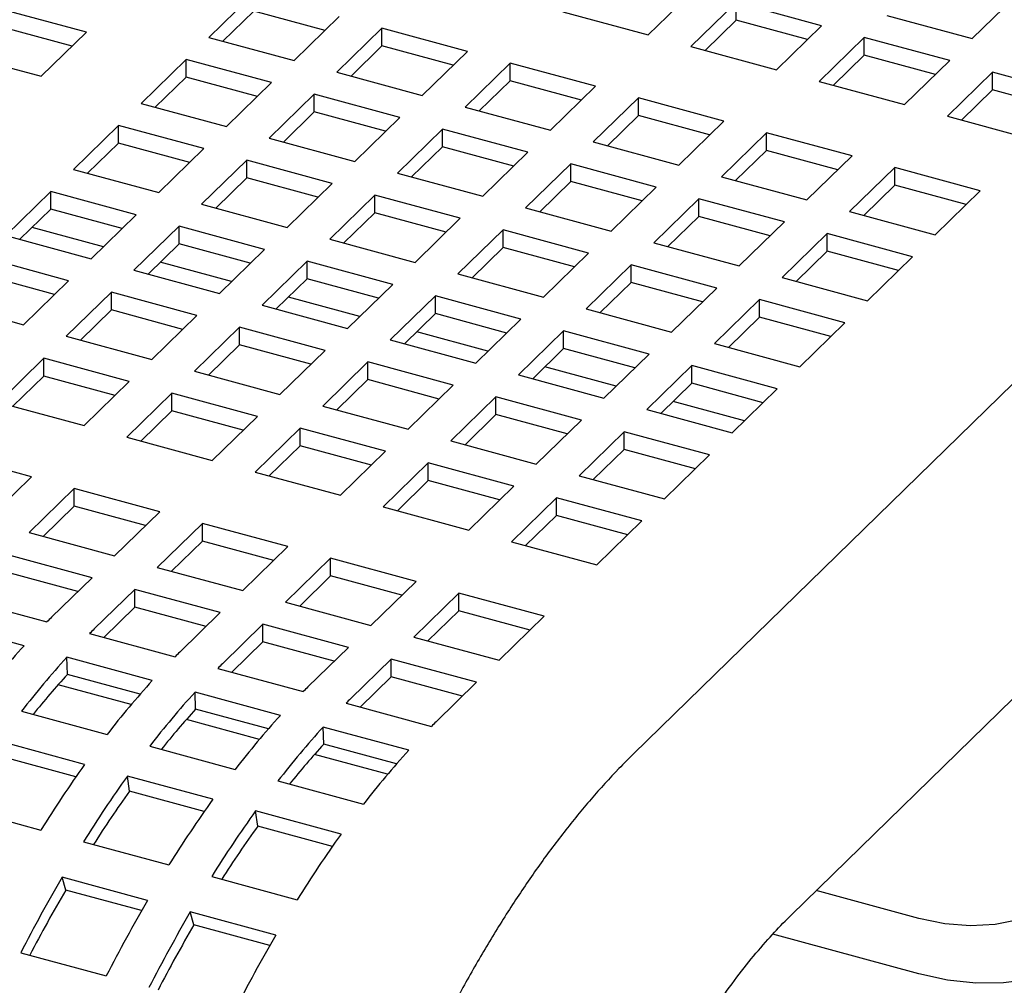
# Model space of a CAD drawing. Units: inches. Extents: x 0.1 to 8.5, y 0.3 to 10.8.
# Drawn here: x 2.3 to 2.5, y 3.8 to 4 of the extents above; entities that cross this region are included whole.
import ezdxf

# ---------------------------------------------------------------- set-up
doc = ezdxf.new("R2010")
doc.units = ezdxf.units.IN
doc.header["$MEASUREMENT"] = 0

msp = doc.modelspace()

# ---------------------------------------------------------------- linework, layer by layer
at = {"color": 7, "linetype": 'Continuous', "lineweight": 25}
for p, q in [((2.648246564634626, 4.052605171020158), (2.415229141809359, 3.825147524017466)), ((2.445789315707086, 3.793840363952384), (2.678806738532353, 4.021298010955076)), ((2.341539544309898, 3.97270055201407), (2.332789005767459, 3.96415975813649)), ((2.418079865068549, 3.96463736943662), (2.426830403610988, 3.973178163314199)), ((2.480954192226562, 3.963927978677019), (2.489704730769001, 3.972468772554599)), ((2.435121823501714, 3.970924733051537), (2.426371284959275, 3.962383939173957)), ((2.451704663283165, 3.966417872526214), (2.435121823501714, 3.970924733051537)), ((2.435121823501714, 3.967496063848729), (2.435121823501714, 3.970924733051537)), ((2.309067090084546, 3.96514736514391), (2.292484250303094, 3.969654225669234)), ((2.341539544309898, 3.969271882811261), (2.335536756884456, 3.963412978260074)), ((2.355374632974352, 3.965511802162353), (2.341539544309898, 3.969271882811261)), ((2.349371845548911, 3.959652897611166), (2.358122384091349, 3.968193691488746)), ((2.401497025287098, 3.969144229961942), (2.418079865068549, 3.96463736943662)), ((2.464371352445111, 3.968434839202343), (2.480954192226562, 3.963927978677019)), ((2.306319338967549, 3.962465475817517), (2.292484250303094, 3.966225556466425)), ((2.435121823501714, 3.967496063848729), (2.429119036076272, 3.961637159297542)), ((2.448956912166169, 3.963735983199821), (2.435121823501714, 3.967496063848729)), ((2.442954124740726, 3.957877078648634), (2.451704663283165, 3.966417872526214)), ((2.300316551542108, 3.95660657126633), (2.309067090084546, 3.96514736514391)), ((2.366413803982075, 3.965940261226085), (2.357663265439636, 3.957399467348504)), ((2.382996643763527, 3.961433400700761), (2.366413803982075, 3.965940261226085)), ((2.366413803982075, 3.962511592023276), (2.366413803982075, 3.965940261226085)), ((2.332789005767459, 3.96415975813649), (2.349371845548911, 3.959652897611166)), ((2.366413803982075, 3.962511592023276), (2.360411016556633, 3.956652687472089)), ((2.38024889264653, 3.958751511374368), (2.366413803982075, 3.962511592023276)), ((2.426371284959275, 3.962383939173957), (2.442954124740726, 3.957877078648634)), ((2.459996083173891, 3.964164442263552), (2.451245544631452, 3.955623648385972)), ((2.476578922955343, 3.959657581738229), (2.459996083173891, 3.964164442263552)), ((2.459996083173891, 3.960735773060744), (2.459996083173891, 3.964164442263552)), ((2.283733711760656, 3.961113431791654), (2.300316551542108, 3.95660657126633)), ((2.374246105221088, 3.952892606823181), (2.382996643763527, 3.961433400700761)), ((2.459996083173891, 3.960735773060744), (2.453993295748449, 3.954876868509557)), ((2.473831171838346, 3.956975692411835), (2.459996083173891, 3.960735773060744)), ((2.32841373649624, 3.9598893611977), (2.319663197953801, 3.95134856732012)), ((2.344996576277691, 3.955382500672376), (2.32841373649624, 3.9598893611977)), ((2.32841373649624, 3.956460691994891), (2.32841373649624, 3.9598893611977)), ((2.391288063654252, 3.959179970438099), (2.382537525111814, 3.950639176560519)), ((2.407870903435704, 3.954673109912776), (2.391288063654252, 3.959179970438099)), ((2.391288063654252, 3.955751301235291), (2.391288063654252, 3.959179970438099)), ((2.467828384412905, 3.951116787860649), (2.476578922955343, 3.959657581738229)), ((2.357663265439636, 3.957399467348504), (2.374246105221088, 3.952892606823181)), ((2.484870342846069, 3.957404151475567), (2.47611980430363, 3.948863357597987)), ((2.50145318262752, 3.952897290950244), (2.484870342846069, 3.957404151475567)), ((2.484870342846069, 3.953975482272758), (2.484870342846069, 3.957404151475567)), ((2.32841373649624, 3.956460691994891), (2.322410949070798, 3.950601787443704)), ((2.342248825160695, 3.952700611345983), (2.32841373649624, 3.956460691994891)), ((2.336246037735252, 3.946841706794796), (2.344996576277691, 3.955382500672376)), ((2.391288063654252, 3.955751301235291), (2.385285276228811, 3.949892396684104)), ((2.405123152318708, 3.951991220586383), (2.391288063654252, 3.955751301235291)), ((2.399120364893265, 3.946132316035196), (2.407870903435704, 3.954673109912776)), ((2.451245544631452, 3.955623648385972), (2.467828384412905, 3.951116787860649)), ((2.353287996168417, 3.953129070409715), (2.344537457625978, 3.944588276532135)), ((2.369870835949869, 3.948622209884391), (2.353287996168417, 3.953129070409715)), ((2.353287996168417, 3.949700401206906), (2.353287996168417, 3.953129070409715)), ((2.484870342846069, 3.953975482272758), (2.478867555420627, 3.948116577721572)), ((2.498705431510524, 3.95021540162385), (2.484870342846069, 3.953975482272758)), ((2.319663197953801, 3.95134856732012), (2.336246037735252, 3.946841706794796)), ((2.41616232332643, 3.952419679650114), (2.407411784783991, 3.943878885772534)), ((2.432745163107882, 3.947912819124791), (2.41616232332643, 3.952419679650114)), ((2.41616232332643, 3.948991010447306), (2.41616232332643, 3.952419679650114)), ((2.353287996168417, 3.949700401206906), (2.347285208742975, 3.943841496655719)), ((2.367123084832872, 3.945940320557998), (2.353287996168417, 3.949700401206906)), ((2.382537525111814, 3.950639176560519), (2.399120364893265, 3.946132316035196)), ((2.41616232332643, 3.948991010447306), (2.410159535900988, 3.943132105896119)), ((2.429997411990885, 3.945230929798397), (2.41616232332643, 3.948991010447306)), ((2.315287928682582, 3.94707817038133), (2.306537390140143, 3.93853737650375)), ((2.331870768464033, 3.942571309856006), (2.315287928682582, 3.94707817038133)), ((2.315287928682582, 3.943649501178521), (2.315287928682582, 3.94707817038133)), ((2.36112029740743, 3.940081416006811), (2.369870835949869, 3.948622209884391)), ((2.423994624565443, 3.93937202524721), (2.432745163107882, 3.947912819124791)), ((2.47611980430363, 3.948863357597987), (2.492702644085081, 3.944356497072663)), ((2.378162255840595, 3.946368779621729), (2.369411717298156, 3.937827985744149)), ((2.394745095622046, 3.941861919096406), (2.378162255840595, 3.946368779621729)), ((2.378162255840595, 3.942940110418921), (2.378162255840595, 3.946368779621729)), ((2.441036582998608, 3.945659388862129), (2.432286044456169, 3.937118594984549)), ((2.457619422780059, 3.941152528336805), (2.441036582998608, 3.945659388862129)), ((2.441036582998608, 3.94223071965932), (2.441036582998608, 3.945659388862129)), ((2.315287928682582, 3.943649501178521), (2.309285141257139, 3.937790596627334)), ((2.329123017347036, 3.939889420529613), (2.315287928682582, 3.943649501178521)), ((2.344537457625978, 3.944588276532135), (2.36112029740743, 3.940081416006811)), ((2.407411784783991, 3.943878885772534), (2.423994624565443, 3.93937202524721)), ((2.323120229921595, 3.934030515978426), (2.331870768464033, 3.942571309856006)), ((2.378162255840595, 3.942940110418921), (2.372159468415152, 3.937081205867734)), ((2.39199734450505, 3.939180029770013), (2.378162255840595, 3.942940110418921)), ((2.385994557079608, 3.933321125218825), (2.394745095622046, 3.941861919096406)), ((2.441036582998608, 3.94223071965932), (2.435033795573166, 3.936371815108133)), ((2.454871671663063, 3.938470639010412), (2.441036582998608, 3.94223071965932)), ((2.340162188354759, 3.940317879593345), (2.331411649812321, 3.931777085715764)), ((2.356745028136211, 3.935811019068021), (2.340162188354759, 3.940317879593345)), ((2.340162188354759, 3.936889210390536), (2.340162188354759, 3.940317879593345)), ((2.403036515512772, 3.939608488833744), (2.394285976970334, 3.931067694956164)), ((2.419619355294223, 3.93510162830842), (2.403036515512772, 3.939608488833744)), ((2.403036515512772, 3.936179819630936), (2.403036515512772, 3.939608488833744)), ((2.448868884237621, 3.932611734459225), (2.457619422780059, 3.941152528336805)), ((2.306537390140143, 3.93853737650375), (2.323120229921595, 3.934030515978426)), ((2.369411717298156, 3.937827985744149), (2.385994557079608, 3.933321125218825)), ((2.465910842670785, 3.938899098074144), (2.457160304128347, 3.930358304196564)), ((2.482493682452237, 3.93439223754882), (2.465910842670785, 3.938899098074144)), ((2.465910842670785, 3.935470428871335), (2.465910842670785, 3.938899098074144)), ((2.340162188354759, 3.936889210390536), (2.334159400929317, 3.931030305839349)), ((2.353997277019214, 3.933129129741628), (2.340162188354759, 3.936889210390536)), ((2.347994489593772, 3.92727022519044), (2.356745028136211, 3.935811019068021)), ((2.403036515512772, 3.936179819630936), (2.39703372808733, 3.930320915079748)), ((2.416871604177227, 3.932419738982027), (2.403036515512772, 3.936179819630936)), ((2.432286044456169, 3.937118594984549), (2.448868884237621, 3.932611734459225)), ((2.302162120868923, 3.934266979564959), (2.293411582326485, 3.92572618568738)), ((2.318744960650375, 3.929760119039636), (2.302162120868923, 3.934266979564959)), ((2.302162120868923, 3.930838310362151), (2.302162120868923, 3.934266979564959)), ((2.410868816751785, 3.92656083443084), (2.419619355294223, 3.93510162830842)), ((2.465910842670785, 3.935470428871335), (2.459908055245343, 3.929611524320148)), ((2.47974593133524, 3.931710348222427), (2.465910842670785, 3.935470428871335)), ((2.473743143909798, 3.92585144367124), (2.482493682452237, 3.93439223754882)), ((2.331411649812321, 3.931777085715764), (2.347994489593772, 3.92727022519044)), ((2.365036448026936, 3.933557588805359), (2.356285909484498, 3.925016794927779)), ((2.381619287808388, 3.929050728280035), (2.365036448026936, 3.933557588805359)), ((2.365036448026936, 3.930128919602551), (2.365036448026936, 3.933557588805359)), ((2.42791077518495, 3.932848198045759), (2.419160236642511, 3.924307404168179)), ((2.444493614966401, 3.928341337520435), (2.42791077518495, 3.932848198045759)), ((2.42791077518495, 3.92941952884295), (2.42791077518495, 3.932848198045759)), ((2.302162120868923, 3.930838310362151), (2.296159333443482, 3.924979405810964)), ((2.315997209533379, 3.927078229713242), (2.302162120868923, 3.930838310362151)), ((2.365036448026936, 3.930128919602551), (2.359033660601495, 3.924270015051364)), ((2.378871536691392, 3.926368838953642), (2.365036448026936, 3.930128919602551)), ((2.394285976970334, 3.931067694956164), (2.410868816751785, 3.92656083443084)), ((2.457160304128347, 3.930358304196564), (2.473743143909798, 3.92585144367124)), ((2.309994422107937, 3.921219325162056), (2.318744960650375, 3.929760119039636)), ((2.372868749265949, 3.920509934402455), (2.381619287808388, 3.929050728280035)), ((2.42791077518495, 3.92941952884295), (2.421907987759508, 3.923560624291763)), ((2.441745863849405, 3.925659448194042), (2.42791077518495, 3.92941952884295)), ((2.435743076423962, 3.919800543642855), (2.444493614966401, 3.928341337520435)), ((2.312362282759246, 3.923530429747857), (2.29852719409479, 3.927290510396765)), ((2.327036380541101, 3.927506688776974), (2.318285841998662, 3.918965894899394)), ((2.343619220322553, 3.92299982825165), (2.327036380541101, 3.927506688776974)), ((2.327036380541101, 3.924078019574166), (2.327036380541101, 3.927506688776974)), ((2.389910707699114, 3.926797298017374), (2.381160169156675, 3.918256504139794)), ((2.406493547480566, 3.92229043749205), (2.389910707699114, 3.926797298017374)), ((2.389910707699114, 3.923368628814565), (2.389910707699114, 3.926797298017374)), ((2.452785034857127, 3.926087907257774), (2.444034496314688, 3.917547113380193)), ((2.469367874638579, 3.92158104673245), (2.452785034857127, 3.926087907257774)), ((2.452785034857127, 3.922659238054965), (2.452785034857127, 3.926087907257774)), ((2.293411582326485, 3.92572618568738), (2.309994422107937, 3.921219325162056)), ((2.327036380541101, 3.924078019574166), (2.321033593115659, 3.918219115022978)), ((2.340871469205556, 3.920317938925257), (2.327036380541101, 3.924078019574166)), ((2.356285909484498, 3.925016794927779), (2.372868749265949, 3.920509934402455)), ((2.419160236642511, 3.924307404168179), (2.435743076423962, 3.919800543642855)), ((2.334868681780114, 3.91445903437407), (2.343619220322553, 3.92299982825165)), ((2.389910707699114, 3.923368628814565), (2.383907920273672, 3.917509724263378)), ((2.403745796363569, 3.919608548165657), (2.389910707699114, 3.923368628814565)), ((2.397743008938127, 3.91374964361447), (2.406493547480566, 3.92229043749205)), ((2.452785034857127, 3.922659238054965), (2.446782247431685, 3.916800333503778)), ((2.466620123521582, 3.918899157406057), (2.452785034857127, 3.922659238054965)), ((2.305619152836717, 3.916948928223266), (2.289036313055266, 3.921455788748589)), ((2.337236542431423, 3.916770138959872), (2.323401453766968, 3.92053021960878)), ((2.351910640213279, 3.920746397988989), (2.34316010167084, 3.912205604111409)), ((2.36849347999473, 3.916239537463665), (2.351910640213279, 3.920746397988989)), ((2.351910640213279, 3.91731772878618), (2.351910640213279, 3.920746397988989)), ((2.46061733609614, 3.91304025285487), (2.469367874638579, 3.92158104673245)), ((2.318285841998662, 3.918965894899394), (2.334868681780114, 3.91445903437407)), ((2.414784967371292, 3.920037007229388), (2.406034428828853, 3.911496213351808)), ((2.431367807152743, 3.915530146704065), (2.414784967371292, 3.920037007229388)), ((2.414784967371292, 3.91660833802658), (2.414784967371292, 3.920037007229388)), ((2.302871401719721, 3.914267038896873), (2.289036313055266, 3.918027119545781)), ((2.296868614294278, 3.908408134345685), (2.305619152836717, 3.916948928223266)), ((2.351910640213279, 3.91731772878618), (2.345907852787836, 3.911458824234993)), ((2.365745728877734, 3.913557648137272), (2.351910640213279, 3.91731772878618)), ((2.381160169156675, 3.918256504139794), (2.397743008938127, 3.91374964361447)), ((2.414784967371292, 3.91660833802658), (2.408782179945849, 3.910749433475393)), ((2.428620056035746, 3.912848257377672), (2.414784967371292, 3.91660833802658)), ((2.444034496314688, 3.917547113380193), (2.46061733609614, 3.91304025285487)), ((2.313910572727443, 3.914695497960604), (2.305160034185004, 3.906154704083024)), ((2.330493412508895, 3.91018863743528), (2.313910572727443, 3.914695497960604)), ((2.313910572727443, 3.911266828757795), (2.313910572727443, 3.914695497960604)), ((2.359742941452291, 3.907698743586085), (2.36849347999473, 3.916239537463665)), ((2.422617268610304, 3.906989352826485), (2.431367807152743, 3.915530146704065)), ((2.280285774512827, 3.912914994871009), (2.296868614294278, 3.908408134345685)), ((2.3621108021036, 3.910009848171887), (2.348275713439146, 3.913769928820795)), ((2.376784899885456, 3.913986107201004), (2.368034361343017, 3.905445313323423)), ((2.393367739666908, 3.90947924667568), (2.376784899885456, 3.913986107201004)), ((2.376784899885456, 3.910557437998195), (2.376784899885456, 3.913986107201004)), ((2.439659227043469, 3.913276716441403), (2.43090868850103, 3.904735922563823)), ((2.456242066824921, 3.908769855916079), (2.439659227043469, 3.913276716441403)), ((2.439659227043469, 3.909848047238595), (2.439659227043469, 3.913276716441403)), ((2.313910572727443, 3.911266828757795), (2.307907785302001, 3.905407924206608)), ((2.327745661391898, 3.907506748108887), (2.313910572727443, 3.911266828757795)), ((2.34316010167084, 3.912205604111409), (2.359742941452291, 3.907698743586085)), ((2.406034428828853, 3.911496213351808), (2.422617268610304, 3.906989352826485)), ((2.321742873966456, 3.9016478435577), (2.330493412508895, 3.91018863743528)), ((2.376784899885456, 3.910557437998195), (2.370782112460014, 3.904698533447008)), ((2.390619988549911, 3.906797357349287), (2.376784899885456, 3.910557437998195)), ((2.384617201124469, 3.9009384527981), (2.393367739666908, 3.90947924667568)), ((2.439659227043469, 3.909848047238595), (2.433656439618027, 3.903989142687407)), ((2.453494315707924, 3.906087966589686), (2.439659227043469, 3.909848047238595)), ((2.33878483239962, 3.907935207172619), (2.330034293857182, 3.899394413295039)), ((2.355367672181072, 3.903428346647295), (2.33878483239962, 3.907935207172619)), ((2.33878483239962, 3.90450653796981), (2.33878483239962, 3.907935207172619)), ((2.386985061775778, 3.903249557383901), (2.373149973111323, 3.90700963803281)), ((2.401659159557633, 3.907225816413018), (2.392908621015195, 3.898685022535438)), ((2.418241999339085, 3.902718955887695), (2.401659159557633, 3.907225816413018)), ((2.401659159557633, 3.90379714721021), (2.401659159557633, 3.907225816413018)), ((2.447491528282482, 3.900229062038499), (2.456242066824921, 3.908769855916079)), ((2.305160034185004, 3.906154704083024), (2.321742873966456, 3.9016478435577)), ((2.368034361343017, 3.905445313323423), (2.384617201124469, 3.9009384527981)), ((2.33878483239962, 3.90450653796981), (2.332782044974179, 3.898647633418623)), ((2.352619921064075, 3.900746457320902), (2.33878483239962, 3.90450653796981)), ((2.346617133638634, 3.894887552769715), (2.355367672181072, 3.903428346647295)), ((2.401659159557633, 3.90379714721021), (2.395656372132192, 3.897938242659023)), ((2.415494248222088, 3.900037066561302), (2.401659159557633, 3.90379714721021)), ((2.43090868850103, 3.904735922563823), (2.447491528282482, 3.900229062038499)), ((2.300784764913785, 3.901884307144234), (2.292034226371346, 3.893343513266654)), ((2.317367604695237, 3.89737744661891), (2.300784764913785, 3.901884307144234)), ((2.300784764913785, 3.898455637941425), (2.300784764913785, 3.901884307144234)), ((2.363659092071798, 3.901174916384634), (2.354908553529359, 3.892634122507053)), ((2.38024193185325, 3.89666805585931), (2.363659092071798, 3.901174916384634)), ((2.363659092071798, 3.897746247181825), (2.363659092071798, 3.901174916384634)), ((2.409491460796647, 3.894178162010115), (2.418241999339085, 3.902718955887695)), ((2.330034293857182, 3.899394413295039), (2.346617133638634, 3.894887552769715)), ((2.411859321447955, 3.896489266595916), (2.3980242327835, 3.900249347244825)), ((2.426533419229811, 3.900465525625033), (2.417782880687373, 3.891924731747453)), ((2.443116259011263, 3.895958665099709), (2.426533419229811, 3.900465525625033)), ((2.426533419229811, 3.897036856422225), (2.426533419229811, 3.900465525625033)), ((2.300784764913785, 3.898455637941425), (2.294781977488343, 3.892596733390238)), ((2.31461985357824, 3.894695557292517), (2.300784764913785, 3.898455637941425)), ((2.308617066152798, 3.88883665274133), (2.317367604695237, 3.89737744661891)), ((2.363659092071798, 3.897746247181825), (2.357656304646356, 3.891887342630638)), ((2.377494180736253, 3.893986166532917), (2.363659092071798, 3.897746247181825)), ((2.392908621015195, 3.898685022535438), (2.409491460796647, 3.894178162010115)), ((2.371491393310811, 3.88812726198173), (2.38024193185325, 3.89666805585931)), ((2.426533419229811, 3.897036856422225), (2.420530631804369, 3.891177951871037)), ((2.440368507894266, 3.893276775773316), (2.426533419229811, 3.897036856422225)), ((2.434365720468824, 3.887417871222129), (2.443116259011263, 3.895958665099709)), ((2.325659024585963, 3.895124016356249), (2.316908486043524, 3.886583222478668)), ((2.342241864367414, 3.890617155830925), (2.325659024585963, 3.895124016356249)), ((2.325659024585963, 3.89169534715344), (2.325659024585963, 3.895124016356249)), ((2.388533351743976, 3.894414625596648), (2.379782813201537, 3.885873831719068)), ((2.405116191525427, 3.889907765071324), (2.388533351743976, 3.894414625596648)), ((2.388533351743976, 3.89098595639384), (2.388533351743976, 3.894414625596648)), ((2.292034226371346, 3.893343513266654), (2.308617066152798, 3.88883665274133)), ((2.325659024585963, 3.89169534715344), (2.319656237160521, 3.885836442602253)), ((2.339494113250418, 3.887935266504531), (2.325659024585963, 3.89169534715344)), ((2.354908553529359, 3.892634122507053), (2.371491393310811, 3.88812726198173)), ((2.417782880687373, 3.891924731747453), (2.434365720468824, 3.887417871222129)), ((2.436733581120133, 3.889728975807931), (2.422898492455678, 3.893489056456839)), ((2.333491325824975, 3.882076361953345), (2.342241864367414, 3.890617155830925)), ((2.388533351743976, 3.89098595639384), (2.382530564318534, 3.885127051842653)), ((2.402368440408431, 3.887225875744932), (2.388533351743976, 3.89098595639384)), ((2.396365652982988, 3.881366971193744), (2.405116191525427, 3.889907765071324)), ((2.35053328425814, 3.888363725568263), (2.341782745715701, 3.879822931690683)), ((2.367116124039592, 3.883856865042939), (2.35053328425814, 3.888363725568263)), ((2.35053328425814, 3.884935056365455), (2.35053328425814, 3.888363725568263)), ((2.316908486043524, 3.886583222478668), (2.333491325824975, 3.882076361953345)), ((2.379782813201537, 3.885873831719068), (2.396365652982988, 3.881366971193744)), ((2.413407611416153, 3.887654334808663), (2.404657072873714, 3.879113540931083)), ((2.429990451197605, 3.883147474283339), (2.413407611416153, 3.887654334808663)), ((2.413407611416153, 3.884225665605854), (2.413407611416153, 3.887654334808663)), ((2.35053328425814, 3.884935056365455), (2.344530496832698, 3.879076151814267)), ((2.364368372922595, 3.881174975716546), (2.35053328425814, 3.884935056365455)), ((2.413407611416153, 3.884225665605854), (2.407404823990711, 3.878366761054667)), ((2.427242700080608, 3.880465584956946), (2.413407611416153, 3.884225665605854)), ((2.298408104519953, 3.878872393217486), (2.281825264738501, 3.88337925374281)), ((2.358365585497153, 3.875316071165359), (2.367116124039592, 3.883856865042939)), ((2.421239912655166, 3.874606680405759), (2.429990451197605, 3.883147474283339)), ((2.375407543930318, 3.881603434780278), (2.366657005387879, 3.873062640902698)), ((2.391990383711769, 3.877096574254954), (2.375407543930318, 3.881603434780278)), ((2.375407543930318, 3.878174765577469), (2.375407543930318, 3.881603434780278)), ((2.289657565977514, 3.870331599339906), (2.298408104519953, 3.878872393217486)), ((2.341782745715701, 3.879822931690683), (2.358365585497153, 3.875316071165359)), ((2.404657072873714, 3.879113540931083), (2.421239912655166, 3.874606680405759)), ((2.306699524410678, 3.876618962954825), (2.29794898586824, 3.868078169077244)), ((2.323282364192131, 3.872112102429501), (2.306699524410678, 3.876618962954825)), ((2.306699524410678, 3.873190293752016), (2.306699524410678, 3.876618962954825)), ((2.375407543930318, 3.878174765577469), (2.369404756504875, 3.872315861026282)), ((2.389242632594772, 3.874414684928561), (2.375407543930318, 3.878174765577469)), ((2.38323984516933, 3.868555780377374), (2.391990383711769, 3.877096574254954)), ((2.400281803602495, 3.874843143992293), (2.391531265060056, 3.866302350114712)), ((2.416864643383946, 3.870336283466969), (2.400281803602495, 3.874843143992293)), ((2.400281803602495, 3.871414474789484), (2.400281803602495, 3.874843143992293)), ((2.306699524410678, 3.873190293752016), (2.300696736985237, 3.867331389200829)), ((2.320534613075134, 3.869430213103108), (2.306699524410678, 3.873190293752016)), ((2.366657005387879, 3.873062640902698), (2.38323984516933, 3.868555780377374)), ((2.314531825649692, 3.863571308551921), (2.323282364192131, 3.872112102429501)), ((2.400281803602495, 3.871414474789484), (2.394279016177053, 3.865555570238297)), ((2.41411689226695, 3.867654394140576), (2.400281803602495, 3.871414474789484)), ((2.331573784082856, 3.869858672166839), (2.322823245540417, 3.861317878289259)), ((2.348156623864308, 3.865351811641516), (2.331573784082856, 3.869858672166839)), ((2.331573784082856, 3.866430002964031), (2.331573784082856, 3.869858672166839)), ((2.408114104841508, 3.861795489589389), (2.416864643383946, 3.870336283466969)), ((2.29794898586824, 3.868078169077244), (2.314531825649692, 3.863571308551921)), ((2.331573784082856, 3.866430002964031), (2.325570996657414, 3.860571098412844)), ((2.345408872747311, 3.862669922315123), (2.331573784082856, 3.866430002964031)), ((2.339406085321869, 3.856811017763936), (2.348156623864308, 3.865351811641516)), ((2.391531265060056, 3.866302350114712), (2.408114104841508, 3.861795489589389)), ((2.310156556378472, 3.859300911613131), (2.293573716597021, 3.863807772138454)), ((2.356448043755034, 3.863098381378854), (2.347697505212595, 3.854557587501274)), ((2.373030883536485, 3.858591520853531), (2.356448043755034, 3.863098381378854)), ((2.356448043755034, 3.859669712176045), (2.356448043755034, 3.863098381378854)), ((2.322823245540417, 3.861317878289259), (2.339406085321869, 3.856811017763936)), ((2.307408805261476, 3.856619022286738), (2.293573716597021, 3.860379102935646)), ((2.302300851048185, 3.851633502382991), (2.310156556378472, 3.859300911613131)), ((2.356448043755034, 3.859669712176045), (2.350445256329592, 3.853810807624859)), ((2.370283132419489, 3.855909631527137), (2.356448043755034, 3.859669712176045)), ((2.364280344994047, 3.850050726975951), (2.373030883536485, 3.858591520853531)), ((2.318447976269198, 3.857047481350469), (2.310592270938911, 3.84938007212033)), ((2.33503081605065, 3.852540620825146), (2.318447976269198, 3.857047481350469)), ((2.318447976269198, 3.853618812147661), (2.318447976269198, 3.857047481350469)), ((2.381322303427211, 3.856338090590869), (2.372571764884773, 3.847797296713289)), ((2.397905143208663, 3.851831230065546), (2.381322303427211, 3.856338090590869)), ((2.381322303427211, 3.85290942138806), (2.381322303427211, 3.856338090590869)), ((2.284813084643432, 3.855248124450266), (2.301395924424883, 3.850741263924943)), ((2.318447976269198, 3.853618812147661), (2.312427880922816, 3.847743014535038)), ((2.332283064933653, 3.849858731498752), (2.318447976269198, 3.853618812147661)), ((2.347697505212595, 3.854557587501274), (2.364280344994047, 3.850050726975951)), ((2.327175110720363, 3.844873211595006), (2.33503081605065, 3.852540620825146)), ((2.381322303427211, 3.85290942138806), (2.375319516001769, 3.847050516836874)), ((2.395157392091666, 3.849149340739152), (2.381322303427211, 3.85290942138806)), ((2.389154604666224, 3.843290436187965), (2.397905143208663, 3.851831230065546)), ((2.29697481417992, 3.846122975292076), (2.280391974398469, 3.850629835817399)), ((2.343322235941376, 3.850287190562484), (2.335466530611089, 3.842619781332344)), ((2.359905075722827, 3.845780330037161), (2.343322235941376, 3.850287190562484)), ((2.343322235941376, 3.846858521359676), (2.343322235941376, 3.850287190562484)), ((2.309687344315609, 3.848487833662281), (2.326270184097061, 3.843980973136957)), ((2.372571764884773, 3.847797296713289), (2.389154604666224, 3.843290436187965)), ((2.343322235941376, 3.846858521359676), (2.337302140594994, 3.840982723747052)), ((2.357157324605831, 3.843098440710767), (2.343322235941376, 3.846858521359676)), ((2.35204937039254, 3.838112920807021), (2.359905075722827, 3.845780330037161)), ((2.321849073852098, 3.83936268450409), (2.305266234070646, 3.843869545029414)), ((2.305385251654295, 3.840564016096794), (2.305266234070646, 3.843869545029414)), ((2.368196495613553, 3.843526899774499), (2.360340790283266, 3.835859490544359)), ((2.384779335395005, 3.839020039249176), (2.368196495613553, 3.843526899774499)), ((2.368196495613553, 3.84009823057169), (2.368196495613553, 3.843526899774499)), ((2.319496331955635, 3.836728926834765), (2.305385251654295, 3.840564016096794)), ((2.334561603987786, 3.841727542874295), (2.351144443769238, 3.837220682348972)), ((2.368196495613553, 3.84009823057169), (2.362176400267172, 3.834222432959067)), ((2.382031584278008, 3.836338149922782), (2.368196495613553, 3.84009823057169)), ((2.317763590823515, 3.834710447935583), (2.303588504252603, 3.838562932730192)), ((2.376923630064717, 3.831352630019035), (2.384779335395005, 3.839020039249176)), ((2.346723333524276, 3.832602393716105), (2.330140493742824, 3.837109254241429)), ((2.330259511326472, 3.833803725308808), (2.330140493742824, 3.837109254241429)), ((2.359435863659964, 3.83496725208631), (2.376018703441416, 3.830460391560987)), ((2.296481186440877, 3.833402427404426), (2.313064026222328, 3.828895566879102)), ((2.344370591627812, 3.82996863604678), (2.330259511326472, 3.833803725308808)), ((2.342637850495693, 3.827950157147598), (2.32846276392478, 3.831802641942207)), ((2.371597593196453, 3.82584210292812), (2.355014753415001, 3.830348963453444)), ((2.35513377099865, 3.827043434520823), (2.355014753415001, 3.830348963453444)), ((2.308724728718579, 3.823076095557441), (2.292141888937127, 3.827582956082765)), ((2.36924485129999, 3.823208345258795), (2.35513377099865, 3.827043434520823)), ((2.321355446113054, 3.82664213661644), (2.337938285894506, 3.822135276091117)), ((2.36751211016787, 3.821189866359612), (2.353337023596958, 3.825042351154222)), ((2.307044224791277, 3.82070329174947), (2.292554187976273, 3.824641373271857)), ((2.333598988390756, 3.816315804769455), (2.317016148609304, 3.820822665294779)), ((2.31742844764845, 3.817881082483872), (2.317016148609304, 3.820822665294779)), ((2.346229705785232, 3.819881845828455), (2.362812545566683, 3.815374985303131)), ((2.331918484463455, 3.813943000961485), (2.31742844764845, 3.817881082483872)), ((2.283630565685825, 3.814853753514396), (2.300213405467276, 3.810346892989072)), ((2.358473248062933, 3.80955551398147), (2.341890408281482, 3.814062374506794)), ((2.342302707320628, 3.811120791695886), (2.341890408281482, 3.814062374506794)), ((2.356792744135632, 3.8071827101735), (2.342302707320628, 3.811120791695886)), ((2.308504825358002, 3.80809346272641), (2.325087665139454, 3.803586602201087)), ((2.320939511543925, 3.796712573212403), (2.304356671762473, 3.801219433737727)), ((2.305051864138979, 3.7987159119672), (2.304356671762473, 3.801219433737727)), ((2.33337908503018, 3.801333171938425), (2.349961924811632, 3.796826311413101)), ((2.319782685903348, 3.794712390254975), (2.305051864138979, 3.7987159119672)), ((2.470561238283343, 3.793183321413547), (2.450657770217861, 3.798592657554012)), ((2.345813771216103, 3.789952282424418), (2.329230931434651, 3.794459142949742)), ((2.329926123811156, 3.791955621179215), (2.329230931434651, 3.794459142949742)), ((2.344656945575526, 3.787952099466989), (2.329926123811156, 3.791955621179215)), ((2.470561238283343, 3.78246873015477), (2.442255154881341, 3.790161717097434)), ((2.296333520712828, 3.78654886601315), (2.31291636049428, 3.782042005487827))]:
    msp.add_line(p, q, dxfattribs=at)
at = {"color": 7, "linetype": 'Continuous', "lineweight": 25, "flags": 128}
for points in [[(2.50925453110673, 3.820168382926843), (2.508923504622723, 3.815363477038449), (2.507936089125619, 3.810820716232604), (2.506309179568337, 3.806617828406188), (2.504070612824467, 3.802826726135171), (2.501258691391644, 3.799512276230503), (2.497921528025197, 3.796731189848991), (2.494116222515562, 3.794531052149688), (2.489907884695037, 3.792949508098618), (2.485368520390505, 3.792013618352986), (2.480575799383764, 3.791739396245815), (2.475611726460035, 3.792131533793389), (2.470561238283343, 3.793183321413547)], [(2.520309757627698, 3.817163809243294), (2.519996949379939, 3.81185038263609), (2.519062458381873, 3.806773804609536), (2.517518036400003, 3.801997916077814), (2.515383105436849, 3.797582776610246), (2.512684513487985, 3.79358390914736), (2.50945619691293, 3.7900516017677), (2.505738753665727, 3.787030275286056), (2.50157893275212, 3.784557924635951), (2.497029046333684, 3.782665641061299), (2.492146311872034, 3.781377221125982), (2.486992132586055, 3.780708867458244), (2.481631325270793, 3.780668984993244), (2.47613130518865, 3.781258075276122), (2.470561238283343, 3.78246873015477)]]:
    msp.add_lwpolyline(points, dxfattribs=at)
at = {"color": 7, "linetype": 'Continuous', "lineweight": 25}
for centre, radius, start, end in [((2.390285703203844, 3.761492436093768), 0.1259632725861445, 134.3064684974234, 134.8845170742954), ((2.398577123113182, 3.759239005812276), 0.1259632726126203, 134.3064684974985, 134.8845170742494), ((2.420848029863544, 3.73323603269874), 0.1675948548490455, 137.656764040742, 142.3297904010899), ((2.429139449754462, 3.730982602435918), 0.1675948548492959, 137.6567640407457, 142.3297904010864), ((2.415159962859688, 3.754732145322394), 0.1259632725628475, 134.3064684973843, 134.8845170743633), ((2.423451382748519, 3.752478715061565), 0.1259632725602126, 134.3064684973499, 134.884517074341), ((2.424165080044853, 3.732235239214412), 0.1607599811312609, 137.6347702502042, 141.2815020669252), ((2.445722289535828, 3.726475741910662), 0.1675948548491865, 137.6567640407428, 142.3297904010867), ((2.440034222554218, 3.747971854511694), 0.1259632725947155, 134.3064684974431, 134.8845170742761), ((2.454013709426456, 3.724222311648095), 0.1675948548490506, 137.6567640407447, 142.3297904010924), ((2.44832564243427, 3.745718424259814), 0.1259632725795448, 134.3064684973942, 134.8845170742966), ((2.449039339716524, 3.725474948426855), 0.1607599811305977, 137.6347702501951, 141.2815020669311), ((2.470596549208022, 3.719715451122662), 0.1675948548492085, 137.6567640407431, 142.3297904010863), ((2.464908482233894, 3.741211563716103), 0.125963272605396, 134.3064684974677, 134.8845170742514), ((2.478887969098636, 3.717462020860109), 0.1675948548490528, 137.6567640407447, 142.3297904010924), ((2.473913599389191, 3.718714657638449), 0.1607599811312426, 137.6347702502019, 141.2815020669235), ((2.495470808880135, 3.712955160334739), 0.167594854849119, 137.656764040744, 142.32979040109), ((2.500383017823085, 3.6857145244986), 0.2357988570502823, 144.3708160751462, 148.0922109447588), ((2.508674437714436, 3.683461094235521), 0.235798857051034, 144.3708160751522, 148.092210944753), ((2.502764317469331, 3.685002100115473), 0.2280486978641268, 144.3608726542797, 147.4904351181798), ((2.525257277495799, 3.678954233710263), 0.2357988570509238, 144.3708160751526, 148.0922109447551), ((2.533548697386139, 3.676700803447857), 0.2357988570504609, 144.3708160751486, 148.0922109447585), ((2.527638577141214, 3.678241809327682), 0.2280486978637734, 144.3608726542762, 147.4904351181811), ((2.550131537167069, 3.672193942922893), 0.2357988570498275, 144.3708160751457, 148.0922109447657), ((2.569634175493938, 3.646613301231071), 0.3070426846460653, 149.7659802202857, 152.8866185068701), ((2.562928820158906, 3.648396633001092), 0.2984902177207724, 149.7616264212535, 152.5327772660717), ((2.586217015275738, 3.642106440705552), 0.3070426846464641, 149.765980220287, 152.8866185068673), ((2.594508435165829, 3.639853010443247), 0.307042684645736, 149.7659802202847, 152.8866185068725), ((2.587803079831083, 3.641636342213106), 0.2984902177207724, 149.7616264212535, 152.5327772660717), ((2.611091274947254, 3.635346149917932), 0.3070426846457084, 149.7659802202838, 152.8866185068718)]:
    msp.add_arc(centre, radius, start, end, dxfattribs=at)
for points, knots in [([(2.415229141809359, 3.825147524017466), (2.414277929280092, 3.824201092587237), (2.411489956325709, 3.821427132878472), (2.406973858571958, 3.816440122675147), (2.40173130012462, 3.81004580377106), (2.396647617515395, 3.803206296190245), (2.391726067190612, 3.795962725046199), (2.386972447971427, 3.788342514008392), (2.382391737421736, 3.780373886981608), (2.377989920780662, 3.772083508953583), (2.373773779591401, 3.763498512616072), (2.369751528942168, 3.754646371173121), (2.365930175657827, 3.74555647029555), (2.362324301463557, 3.736255365247142), (2.359003037382896, 3.727009137878365), (2.356995189624805, 3.720805855140927), (2.356029018160721, 3.71782085055559)], [0, 0, 0, 0, 0.03964594374999333, 0.1162009703668806, 0.1923958885281776, 0.2681388065742578, 0.3433841530708486, 0.4181499835113288, 0.4924829056293311, 0.5664392735927164, 0.6400760528357715, 0.7134468882883729, 0.7866008066404567, 0.859582184852683, 0.9324312884292656, 1, 1, 1, 1]), ([(2.397746073903569, 3.70463943332723), (2.398229751399889, 3.706148478344969), (2.399636227187581, 3.710536599140615), (2.402119547405928, 3.717693282237703), (2.40524477366551, 3.726011118212207), (2.408538352956471, 3.734088061406308), (2.411976713304617, 3.741883828242359), (2.415539352977989, 3.749357529205269), (2.419202681348652, 3.756470397336168), (2.422941451707277, 3.763185254046727), (2.426728164419887, 3.769467021157905), (2.430533028282241, 3.775283268625997), (2.434323531942272, 3.780604175838138), (2.438064889529282, 3.785405576108475), (2.441643893697022, 3.789575783399203), (2.444200811474178, 3.792277097111448), (2.445534069361711, 3.793589172838297), (2.445789315707086, 3.793840363952383)], [0, 0, 0, 0, 0.03917858092060793, 0.1139265851320967, 0.188588746830567, 0.2631096856081278, 0.337445892880737, 0.4115500896951454, 0.4853703945009975, 0.5588496041042145, 0.6319247089556131, 0.7045268640646138, 0.7765821755707455, 0.8480138667949615, 0.9187466777864539, 0.9844444096385919, 1, 1, 1, 1])]:
    msp.add_open_spline(points, degree=3, knots=knots, dxfattribs=at)

doc.saveas('drawing.dxf')
